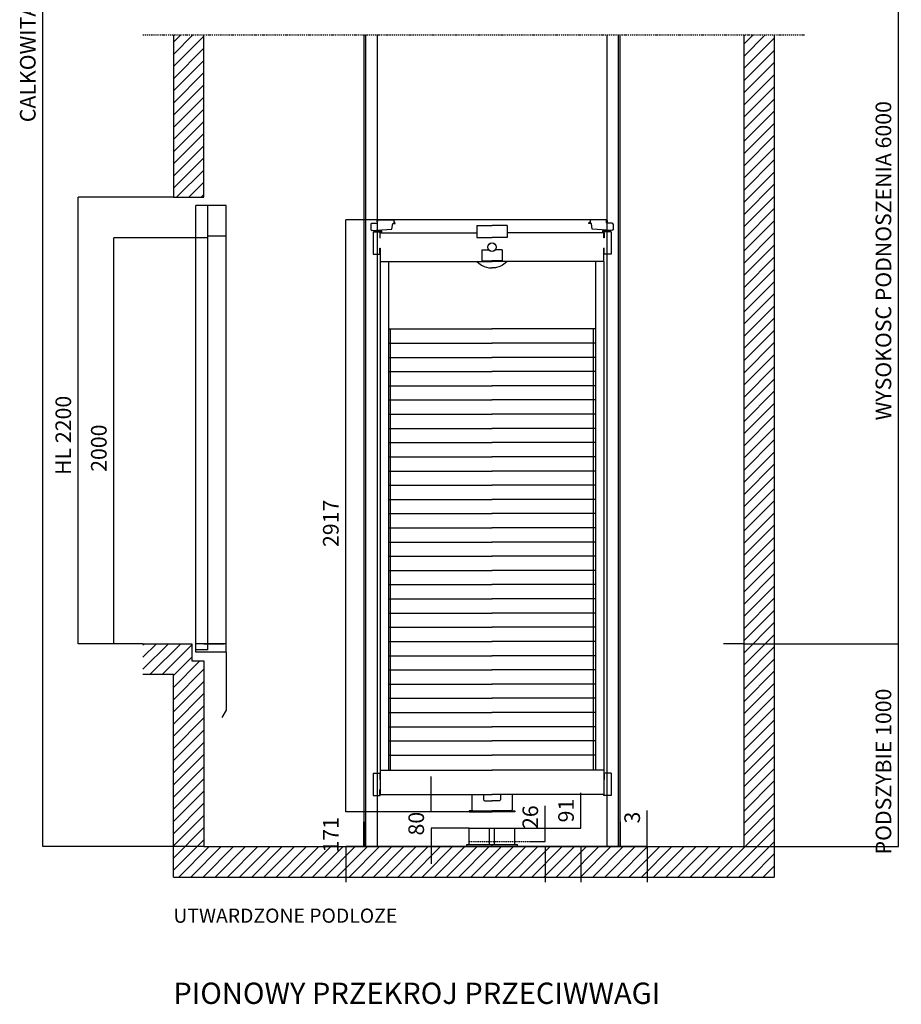
# Model space of a CAD drawing. Extents: x -59984 to 65333, y -50048 to 107060.
# Drawn here: x 9893 to 14237, y 34998 to 39850 of the extents above; entities that cross this region are included whole.
import ezdxf

# ---------------------------------------------------------------- set-up
doc = ezdxf.new("R2010")
doc.units = 0
doc.header["$MEASUREMENT"] = 0
doc.linetypes.add('DASHED', pattern=[2, 1, -1])
doc.linetypes.add('TRAZO_Y_PUNTO', pattern=[10.3, 5.15, -2.5, 0.15, -2.5])
for name, color, linetype in [('CONTINUOS', 7, 'CONTINUOUS'), ('COTAS', 7, 'CONTINUOUS'), ('LINEA_DE_EJES', 4, 'TRAZO_Y_PUNTO'), ('LINEA_GRUESA', 2, 'CONTINUOUS'), ('LINEA_MEDIA', 3, 'CONTINUOUS'), ('SOMBREADOS', 7, 'CONTINUOUS'), ('TEXTOALZ', 7, 'CONTINUOUS'), ('TEXTOALZ2', 3, 'CONTINUOUS'), ('TRAZO_CORTO', 254, 'DASHED')]:
    doc.layers.add(name, color=color, linetype=linetype)
doc.styles.get("Standard").update_dxf_attribs({"font": 'simplex.shx'})
doc.dimstyles.new('E_COTA_4', dxfattribs={"dimtxt": 70, "dimasz": 87.5, "dimexe": 0.18, "dimexo": 0.0625, "dimgap": 35, "dimtad": 1, "dimdec": 4, "dimdsep": 46, "dimtxsty": 'Standard', "dimcen": 0, "dimclrd": 7, "dimclre": 7, "dimclrt": 7, "dimadec": 0, "dimazin": 0, "dimtfac": 1, "dimtdec": 4, "dimtofl": 0, "dimtmove": 0, "dimatfit": 3, "dimfxl": 1, "dimtvp": 1, "dimtolj": 1, "dimtzin": 0, "dimarcsym": 0})

# ---------------------------------------------------------------- blocks, each defined once
blk = doc.blocks.new('*D115')
at = {"layer": 'COTAS'}
for p, q in [((12784.09, 38862.96), (11499, 38862.96)), ((11499, 35946), (11499, 38862.96)), ((12332.24, 35946), (11499, 35946))]:
    blk.add_line(p, q, dxfattribs=at)
for points in [[(11499, 38862.96), (11484.42, 38775.46), (11513.58, 38775.46), (11499, 38862.96)], [(11499, 35946), (11484.42, 36033.5), (11513.58, 36033.5), (11499, 35946)]]:
    blk.add_solid(points, dxfattribs=at)
blk.add_text('2917', height=77, rotation=90, dxfattribs=at).set_placement((11464, 37251.48))
blk = doc.blocks.new('*D116')
at = {"layer": 'COTAS'}
for p, q in [((11499, 35946), (11499, 36121)), ((12332.24, 35946), (11499, 35946)), ((11587, 35775), (11499, 35775)), ((11499, 35775), (11499, 35600))]:
    blk.add_line(p, q, dxfattribs=at)
for points in [[(11499, 35946), (11484.42, 36033.5), (11513.58, 36033.5), (11499, 35946)], [(11499, 35775), (11484.42, 35687.5), (11513.58, 35687.5), (11499, 35775)]]:
    blk.add_solid(points, dxfattribs=at)
blk.add_text('171', height=77, rotation=90, dxfattribs=at).set_placement((11464, 35746))
blk = doc.blocks.new('*D118')
at = {"layer": 'COTAS'}
for p, q in [((13760, 40899), (14222, 40899)), ((14222, 36775), (14222, 40899)), ((13460, 36775), (14222, 36775))]:
    blk.add_line(p, q, dxfattribs=at)
for points in [[(14222, 40899), (14207.42, 40811.5), (14236.58, 40811.5), (14222, 40899)], [(14222, 36775), (14207.42, 36862.5), (14236.58, 36862.5), (14222, 36775)]]:
    blk.add_solid(points, dxfattribs=at)
blk.add_text('WYSOKOSC PODNOSZENIA 6000', height=77, rotation=90, dxfattribs=at).set_placement((14187, 37875.5))
blk = doc.blocks.new('*D119')
at = {"layer": 'COTAS'}
for p, q in [((13460, 36775), (14222, 36775)), ((14222, 35775), (14222, 36775)), ((13460, 35775), (14222, 35775))]:
    blk.add_line(p, q, dxfattribs=at)
for points in [[(14222, 36775), (14207.42, 36687.5), (14236.58, 36687.5), (14222, 36775)], [(14222, 35775), (14207.42, 35862.5), (14236.58, 35862.5), (14222, 35775)]]:
    blk.add_solid(points, dxfattribs=at)
blk.add_text('PODSZYBIE 1000', height=77, rotation=90, dxfattribs=at).set_placement((14187, 35737))
blk = doc.blocks.new('*D122')
at = {"layer": 'COTAS'}
for p, q in [((10650, 38975), (10181, 38975)), ((10181, 36775), (10181, 38975)), ((10500, 36775), (10181, 36775))]:
    blk.add_line(p, q, dxfattribs=at)
for points in [[(10181, 38975), (10166.42, 38887.5), (10195.58, 38887.5), (10181, 38975)], [(10181, 36775), (10166.42, 36862.5), (10195.58, 36862.5), (10181, 36775)]]:
    blk.add_solid(points, dxfattribs=at)
blk.add_text('HL 2200', height=77, rotation=90, dxfattribs=at).set_placement((10146, 37606.5))
blk = doc.blocks.new('*D123')
at = {"layer": 'COTAS'}
for p, q in [((10760, 38775), (10356, 38775)), ((10356, 36775), (10356, 38775)), ((10500, 36775), (10356, 36775))]:
    blk.add_line(p, q, dxfattribs=at)
for points in [[(10356, 38775), (10341.42, 38687.5), (10370.58, 38687.5), (10356, 38775)], [(10356, 36775), (10341.42, 36862.5), (10370.58, 36862.5), (10356, 36775)]]:
    blk.add_solid(points, dxfattribs=at)
blk.add_text('2000', height=77, rotation=90, dxfattribs=at).set_placement((10321, 37622))
blk = doc.blocks.new('*D124')
at = {"layer": 'COTAS'}
for p, q in [((10800, 44299), (10006, 44299)), ((10006, 35775), (10006, 44299)), ((10800, 35775), (10006, 35775))]:
    blk.add_line(p, q, dxfattribs=at)
for points in [[(10006, 44299), (9991.417, 44211.5), (10020.58, 44211.5), (10006, 44299)], [(10006, 35775), (9991.417, 35862.5), (10020.58, 35862.5), (10006, 35775)]]:
    blk.add_solid(points, dxfattribs=at)
blk.add_text('CALKOWITA WYSOKOSC', height=77, rotation=90, dxfattribs=at).set_placement((9971, 39345))
blk = doc.blocks.new('*D128')
at = {"layer": 'COTAS'}
for p, q in [((12984, 35778), (12984, 35953)), ((12984, 35778), (12984, 35931)), ((12850, 35778), (12984, 35778)), ((12853, 35775), (12984, 35775)), ((12984, 35775), (12984, 35600))]:
    blk.add_line(p, q, dxfattribs=at)
for points in [[(12984, 35778), (12969.42, 35865.5), (12998.58, 35865.5), (12984, 35778)], [(12984, 35775), (12969.42, 35687.5), (12998.58, 35687.5), (12984, 35775)]]:
    blk.add_solid(points, dxfattribs=at)
blk.add_text('3', height=77, rotation=90, dxfattribs=at).set_placement((12949, 35889))
blk = doc.blocks.new('*D129')
at = {"layer": 'COTAS'}
for p, q in [((11920, 35946), (11920, 36121)), ((12332.24, 35946), (11920, 35946)), ((12107.5, 35866), (11920, 35866)), ((11920, 35866), (11920, 35691))]:
    blk.add_line(p, q, dxfattribs=at)
for points in [[(11920, 35946), (11905.42, 36033.5), (11934.58, 36033.5), (11920, 35946)], [(11920, 35866), (11905.42, 35778.5), (11934.58, 35778.5), (11920, 35866)]]:
    blk.add_solid(points, dxfattribs=at)
blk.add_text('80', height=77, rotation=90, dxfattribs=at).set_placement((11885, 35830))
blk = doc.blocks.new('*D130')
at = {"layer": 'COTAS'}
for p, q in [((12658, 35866), (12658, 36041)), ((12658, 35866), (12658, 35978.5)), ((12207.5, 35866), (12658, 35866)), ((12853, 35775), (12658, 35775)), ((12658, 35775), (12658, 35600))]:
    blk.add_line(p, q, dxfattribs=at)
for points in [[(12658, 35866), (12643.42, 35953.5), (12672.58, 35953.5), (12658, 35866)], [(12658, 35775), (12643.42, 35687.5), (12672.58, 35687.5), (12658, 35775)]]:
    blk.add_solid(points, dxfattribs=at)
blk.add_text('91', height=77, rotation=90, dxfattribs=at).set_placement((12623, 35894.5))
blk = doc.blocks.new('*D131')
at = {"layer": 'COTAS'}
for p, q in [((12482, 35801), (12482, 35976)), ((12482, 35801), (12482, 35946)), ((12407.5, 35801), (12482, 35801)), ((12853, 35775), (12482, 35775)), ((12482, 35775), (12482, 35600))]:
    blk.add_line(p, q, dxfattribs=at)
for points in [[(12482, 35801), (12467.42, 35888.5), (12496.58, 35888.5), (12482, 35801)], [(12482, 35775), (12467.42, 35687.5), (12496.58, 35687.5), (12482, 35775)]]:
    blk.add_solid(points, dxfattribs=at)
blk.add_text('26', height=77, rotation=90, dxfattribs=at).set_placement((12447, 35862))
blk = doc.blocks.new('0852191365')
at = {"layer": 'LINEA_MEDIA'}
for p, q in [((10760, 36733), (10760, 38935)), ((10820, 38935), (10760, 38935)), ((10820, 36745), (10820, 38935)), ((10910, 38935), (10820, 38935)), ((10910, 36733), (10910, 38935)), ((10820, 38775), (10760, 38775)), ((10820, 38785), (10910, 38785)), ((10910, 36775), (10760, 36775)), ((10820, 36745), (10760, 36745)), ((10910, 36733), (10760, 36733)), ((10910, 36733), (10910, 36448)), ((10910, 36448), (10889, 36411))]:
    blk.add_line(p, q, dxfattribs=at)
blk = doc.blocks.new('0852191933')
at = {"layer": 'LINEA_MEDIA'}
for p, q in [((11587, 35898), (11590, 35898)), ((11587, 35898), (11587, 35775)), ((11590, 35898), (11590, 35778)), ((12107.5, 35786), (12107.5, 35866)), ((12107.5, 35866), (12207.5, 35866)), ((12207.5, 35786), (12207.5, 35866)), ((12232.5, 35786), (12232.5, 35866)), ((12232.5, 35866), (12332.5, 35866)), ((12332.5, 35786), (12332.5, 35866)), ((12853, 35898), (12850, 35898)), ((12853, 35775), (12853, 35898)), ((11587, 35775), (12853, 35775)), ((11590, 35778), (12850, 35778)), ((12095, 35778), (12095, 35786)), ((12095, 35786), (12220, 35786)), ((12095, 35778), (12220, 35778)), ((12117.5, 35778), (12197.5, 35778)), ((12117.5, 35778), (12117.5, 35778)), ((12197.5, 35778), (12197.5, 35778)), ((12220, 35778), (12220, 35786)), ((12220, 35778), (12220, 35786)), ((12220, 35786), (12345, 35786)), ((12220, 35778), (12345, 35778)), ((12242.5, 35778), (12322.5, 35778)), ((12242.5, 35778), (12242.5, 35778)), ((12322.5, 35778), (12322.5, 35778)), ((12345, 35778), (12345, 35786))]:
    blk.add_line(p, q, dxfattribs=at)
blk = doc.blocks.new('0852192084')
at = {"layer": 'LINEA_MEDIA'}
for p, q in [((11623.49, 38844.88), (11623.56, 38814.88)), ((11625.49, 38844.88), (11623.49, 38844.88)), ((11625.48, 38847.88), (11653.29, 38847.95)), ((11625.48, 38847.88), (11625.49, 38844.88)), ((11625.72, 38811.89), (11725.56, 38817.13)), ((11651.96, 38859.95), (11651.96, 38857.95)), ((11651.96, 38859.95), (11654.96, 38859.95)), ((11651.96, 38857.95), (11652.22, 38856.2)), ((11652.21, 38856.24), (11653.05, 38854.5)), ((11653.05, 38854.48), (11654.35, 38853.17)), ((11653.29, 38847.95), (11655.36, 38848.88)), ((11654.36, 38853.18), (11655.67, 38852.41)), ((11654.96, 38859.95), (11654.96, 38856.95)), ((11654.96, 38856.95), (11655.66, 38856.96)), ((11655.36, 38848.88), (11655.67, 38850.95)), ((11655.65, 38862.96), (11732.45, 38863.14)), ((11655.67, 38850.95), (11655.65, 38862.96)), ((11725.56, 38817.13), (11730.45, 38846.09)), ((11730.45, 38846.09), (11734.73, 38846.14)), ((11732.45, 38863.06), (11734.57, 38862.27)), ((11734.57, 38862.27), (11735.46, 38860.15)), ((11735.46, 38860.15), (11735.49, 38846.15)), ((11741.8, 38852.16), (11735.48, 38852.15)), ((11735.49, 38846.15), (11741.99, 38846.16)), ((11741.99, 38846.16), (11741.8, 38852.16)), ((12144.82, 38836.5), (12219.87, 38836.5)), ((12144.82, 38836.5), (12144.82, 38776.5)), ((12294.92, 38836.5), (12219.87, 38836.5)), ((12294.92, 38836.5), (12294.92, 38776.5)), ((12697.75, 38846.16), (12697.94, 38852.16)), ((12704.25, 38846.15), (12697.75, 38846.16)), ((12697.94, 38852.16), (12704.26, 38852.15)), ((12704.28, 38860.15), (12704.25, 38846.15)), ((12705.17, 38862.27), (12704.28, 38860.15)), ((12709.29, 38846.09), (12705.01, 38846.14)), ((12707.29, 38863.06), (12705.17, 38862.27)), ((12784.09, 38862.96), (12707.29, 38863.14)), ((12714.18, 38817.13), (12709.29, 38846.09)), ((12814.02, 38811.89), (12714.18, 38817.13)), ((12784.06, 38850.95), (12784.09, 38862.96)), ((12784.38, 38848.88), (12784.06, 38850.95)), ((12785.38, 38853.18), (12784.07, 38852.41)), ((12784.77, 38856.95), (12784.08, 38856.96)), ((12786.45, 38847.95), (12784.38, 38848.88)), ((12784.78, 38859.95), (12784.77, 38856.95)), ((12787.78, 38859.95), (12784.78, 38859.95)), ((12786.68, 38854.48), (12785.39, 38853.17)), ((12814.26, 38847.88), (12786.45, 38847.95)), ((12787.53, 38856.24), (12786.68, 38854.5)), ((12787.78, 38857.95), (12787.51, 38856.2)), ((12787.78, 38859.95), (12787.78, 38857.95)), ((12814.26, 38847.88), (12814.25, 38844.88)), ((12814.25, 38844.88), (12816.25, 38844.88)), ((12816.25, 38844.88), (12816.18, 38814.88)), ((11623.56, 38814.88), (11625.56, 38814.89)), ((11625.56, 38814.89), (11625.72, 38811.89)), ((11633.5, 38804.5), (11633.5, 38694.5)), ((11633.5, 38804.5), (11668.5, 38804.5)), ((11635.55, 38812.41), (11635.71, 38809.41)), ((11635.71, 38809.41), (11669.34, 38811.17)), ((11666.5, 38799.5), (11666.5, 38774.5)), ((11668.5, 38799.5), (11666.5, 38799.5)), ((11666.5, 38774.5), (11669.5, 38774.5)), ((11668.5, 38804.5), (11668.5, 38799.5)), ((11669.34, 38811.17), (11671.57, 38810.36)), ((11669.5, 38814.18), (11673.63, 38812.53)), ((11669.5, 38799), (12144.82, 38799)), ((11669.5, 38774.5), (11669.5, 38799)), ((11671.57, 38810.36), (11672.5, 38808.18)), ((11672.5, 38808.18), (11672.5, 38799)), ((11673.63, 38812.53), (11675.5, 38808.18)), ((11675.5, 38808.18), (11675.5, 38804.5)), ((11675.5, 38804.5), (11675.5, 38799)), ((12144.82, 38776.5), (12219.82, 38776.5)), ((12294.92, 38776.5), (12219.92, 38776.5)), ((12770.24, 38799), (12294.92, 38799)), ((12766.11, 38812.53), (12764.24, 38808.18)), ((12764.24, 38808.18), (12764.24, 38804.5)), ((12764.24, 38804.5), (12764.24, 38799)), ((12770.24, 38814.18), (12766.11, 38812.53)), ((12768.17, 38810.36), (12767.24, 38808.18)), ((12767.24, 38808.18), (12767.24, 38799)), ((12770.4, 38811.17), (12768.17, 38810.36)), ((12770.24, 38774.5), (12770.24, 38799)), ((12773.24, 38774.5), (12770.24, 38774.5)), ((12804.03, 38809.41), (12770.4, 38811.17)), ((12806.24, 38804.5), (12771.24, 38804.5)), ((12771.24, 38804.5), (12771.24, 38799.5)), ((12771.24, 38799.5), (12773.24, 38799.5)), ((12773.24, 38799.5), (12773.24, 38774.5)), ((12804.18, 38812.41), (12804.03, 38809.41)), ((12806.24, 38804.5), (12806.24, 38694.5)), ((12814.18, 38814.89), (12814.02, 38811.89)), ((12816.18, 38814.88), (12814.18, 38814.89)), ((11666.5, 38724.5), (11669.5, 38724.5)), ((11666.5, 38699.5), (11666.5, 38724.5)), ((11669.5, 38724.5), (11669.5, 38659)), ((12773.24, 38724.5), (12770.24, 38724.5)), ((12770.24, 38659), (12770.24, 38724.5)), ((12773.24, 38699.5), (12773.24, 38724.5)), ((11633.5, 38694.5), (11668.5, 38694.5)), ((11668.5, 38699.5), (11666.5, 38699.5)), ((11668.5, 38694.5), (11668.5, 38699.5)), ((12170, 38716.5), (12170, 38661.5)), ((12170, 38716.5), (12201.29, 38716.5)), ((12269.74, 38716.5), (12238.45, 38716.5)), ((12269.74, 38716.5), (12269.74, 38661.5)), ((12771.24, 38694.5), (12771.24, 38699.5)), ((12771.24, 38699.5), (12773.24, 38699.5)), ((12806.24, 38694.5), (12771.24, 38694.5)), ((11669.5, 38659), (12220, 38658.99)), ((11669.5, 38659), (11669.5, 36106.5)), ((11709.5, 38659), (11709.5, 38422.5)), ((12144.44, 38659), (12155.54, 38649.95)), ((12155.41, 38650.14), (12168.48, 38640.13)), ((12155.54, 38649.95), (12155.54, 38649.95)), ((12168.48, 38640.13), (12181.54, 38633.75)), ((12170, 38661.5), (12220, 38661.5)), ((12181.54, 38633.75), (12203.42, 38627.07)), ((12203.42, 38627.07), (12216.79, 38627.38)), ((12216.79, 38627.38), (12220, 38627)), ((12269.74, 38661.5), (12219.74, 38661.5)), ((12770.24, 38659), (12219.74, 38658.99)), ((12222.95, 38627.38), (12219.74, 38627)), ((12236.32, 38627.07), (12222.95, 38627.38)), ((12258.2, 38633.75), (12236.32, 38627.07)), ((12271.26, 38640.13), (12258.2, 38633.75)), ((12284.33, 38650.14), (12271.26, 38640.13)), ((12295.3, 38659), (12284.2, 38649.95)), ((12284.2, 38649.95), (12284.2, 38649.95)), ((12730.24, 38659), (12730.24, 38631.5)), ((12730.24, 38631.5), (12730.24, 38422.5)), ((12770.24, 38659), (12770.24, 36106.5)), ((11709.5, 38422.5), (11709.5, 36152)), ((12730.24, 38422.5), (12730.24, 36152)), ((11709.5, 38326), (12220, 38326)), ((11720, 36156), (11720, 38326)), ((12730.24, 38326), (12219.74, 38326)), ((12719.74, 36156), (12719.74, 38326)), ((11709.5, 38256), (12220, 38256)), ((12730.24, 38256), (12219.74, 38256)), ((11709.5, 38186), (12220, 38186)), ((12730.24, 38186), (12219.74, 38186)), ((11709.5, 38116), (12220, 38116)), ((12730.24, 38116), (12219.74, 38116)), ((11709.5, 38046), (12220, 38046)), ((12730.24, 38046), (12219.74, 38046)), ((11709.5, 37976), (12220, 37976)), ((12730.24, 37976), (12219.74, 37976)), ((11709.5, 37906), (12220, 37906)), ((12730.24, 37906), (12219.74, 37906)), ((11709.5, 37836), (12220, 37836)), ((12730.24, 37836), (12219.74, 37836)), ((11709.5, 37766), (12220, 37766)), ((12730.24, 37766), (12219.74, 37766)), ((11709.5, 37696), (12220, 37696)), ((12730.24, 37696), (12219.74, 37696)), ((11709.5, 37626), (12220, 37626)), ((12730.24, 37626), (12219.74, 37626)), ((11709.5, 37556), (12220, 37556)), ((12730.24, 37556), (12219.74, 37556)), ((11709.5, 37486), (12220, 37486)), ((12730.24, 37486), (12219.74, 37486)), ((11709.5, 37416), (12220, 37416)), ((12730.24, 37416), (12219.74, 37416)), ((11709.5, 37346), (12220, 37346)), ((12730.24, 37346), (12219.74, 37346)), ((11709.5, 37276), (12220, 37276)), ((12730.24, 37276), (12219.74, 37276)), ((11709.5, 37206), (12220, 37206)), ((12730.24, 37206), (12219.74, 37206)), ((11709.5, 37136), (12220, 37136)), ((12730.24, 37136), (12219.74, 37136)), ((11709.5, 37066), (12220, 37066)), ((12730.24, 37066), (12219.74, 37066)), ((11709.5, 36996), (12220, 36996)), ((12730.24, 36996), (12219.74, 36996)), ((11709.5, 36926), (12220, 36926)), ((12730.24, 36926), (12219.74, 36926)), ((11709.5, 36856), (12220, 36856)), ((12730.24, 36856), (12219.74, 36856)), ((11709.5, 36786), (12220, 36786)), ((12730.24, 36786), (12219.74, 36786)), ((11709.5, 36716), (12220, 36716)), ((12730.24, 36716), (12219.74, 36716)), ((11709.5, 36646), (12220, 36646)), ((12730.24, 36646), (12219.74, 36646)), ((11709.5, 36576), (12220, 36576)), ((12730.24, 36576), (12219.74, 36576)), ((11709.5, 36506), (12220, 36506)), ((12730.24, 36506), (12219.74, 36506)), ((11709.5, 36436), (12220, 36436)), ((12730.24, 36436), (12219.74, 36436)), ((11709.5, 36366), (12220, 36366)), ((12730.24, 36366), (12219.74, 36366)), ((11709.5, 36296), (12220, 36296)), ((12730.24, 36296), (12219.74, 36296)), ((11709.5, 36226), (12220, 36226)), ((12730.24, 36226), (12219.74, 36226)), ((11669.5, 36152), (12220, 36152.26)), ((12770.24, 36152), (12219.74, 36152.26)), ((11633.5, 36136.5), (11633.5, 36026.5)), ((11633.5, 36136.5), (11668.5, 36136.5)), ((11666.5, 36131.5), (11666.5, 36106.5)), ((11668.5, 36131.5), (11666.5, 36131.5)), ((11666.5, 36106.5), (11669.5, 36106.5)), ((11668.5, 36136.5), (11668.5, 36131.5)), ((11669.5, 36106.5), (11669.5, 36032)), ((12773.24, 36106.5), (12770.24, 36106.5)), ((12770.24, 36106.5), (12770.24, 36032)), ((12806.24, 36136.5), (12771.24, 36136.5)), ((12771.24, 36136.5), (12771.24, 36131.5)), ((12771.24, 36131.5), (12773.24, 36131.5)), ((12773.24, 36131.5), (12773.24, 36106.5)), ((12806.24, 36136.5), (12806.24, 36026.5)), ((11666.5, 36056.5), (11669.5, 36056.5)), ((11666.5, 36031.5), (11666.5, 36056.5)), ((12773.24, 36056.5), (12770.24, 36056.5)), ((12773.24, 36031.5), (12773.24, 36056.5)), ((11633.5, 36026.5), (11668.5, 36026.5)), ((11668.5, 36031.5), (11666.5, 36031.5)), ((11668.5, 36026.5), (11668.5, 36031.5)), ((11669.5, 36032), (12220.63, 36032)), ((12120, 36032), (12120, 35957)), ((12177.5, 36032), (12177.5, 36005)), ((12177.5, 36005), (12182.5, 36000)), ((12770.24, 36032), (12219.11, 36032)), ((12262.24, 36005), (12257.24, 36000)), ((12262.24, 36032), (12262.24, 36005)), ((12319.74, 36032), (12319.74, 35957)), ((12771.24, 36026.5), (12771.24, 36031.5)), ((12771.24, 36031.5), (12773.24, 36031.5)), ((12806.24, 36026.5), (12771.24, 36026.5)), ((12120, 35957), (12124.98, 35952)), ((12182.5, 36000), (12220, 36000)), ((12257.24, 36000), (12219.74, 36000)), ((12319.74, 35957), (12314.75, 35952)), ((12107.5, 35952), (12107.5, 35946)), ((12125, 35952), (12107.5, 35952)), ((12107.5, 35946), (12220, 35946)), ((12124.98, 35952), (12220, 35952)), ((12314.75, 35952), (12219.74, 35952)), ((12332.24, 35946), (12219.74, 35946)), ((12314.74, 35952), (12332.24, 35952)), ((12332.24, 35952), (12332.24, 35946))]:
    blk.add_line(p, q, dxfattribs=at)
for centre in [(12219.74, 38729), (12220, 38729)]:
    blk.add_circle(centre, 21, dxfattribs=at)
blk = doc.blocks.new('0852192607')
at = {"layer": 'TRAZO_CORTO'}
blk.add_line((12107.5, 35801), (12407.5, 35801), dxfattribs=at)
blk = doc.blocks.new('0852192609')
at = {"layer": 'LINEA_MEDIA'}
for p, q in [((11590, 39925), (11590, 43672)), ((11590, 43672), (11655, 43672)), ((11598, 39925), (11598, 43672)), ((11655, 39925), (11655, 43672)), ((12785, 39925), (12785, 43672)), ((12785, 43672), (12850, 43672)), ((12842, 39925), (12842, 43672)), ((12850, 39925), (12850, 43672)), ((11590, 35778), (11590, 39775)), ((11598, 35775), (11598, 39775)), ((11655, 35778), (11655, 39775)), ((12785, 39775), (12785, 35778)), ((12842, 39775), (12842, 35778)), ((12850, 39775), (12850, 35778)), ((11590, 35778), (11655, 35778)), ((12785, 35778), (12850, 35778))]:
    blk.add_line(p, q, dxfattribs=at)
blk = doc.blocks.new('0852192646')
at = {"layer": 'LINEA_MEDIA'}
for p, q in [((10800, 43259), (10900, 43259)), ((13460, 43259), (13360, 43259)), ((10800, 36775), (10900, 36775)), ((13460, 36775), (13360, 36775))]:
    blk.add_line(p, q, dxfattribs=at)
blk = doc.blocks.new('R_4_1085219')
at = {"layer": 'SOMBREADOS'}
for p, q in [((10650, 44419), (10680, 44449)), ((10650, 44359), (10740, 44449)), ((10650, 44299), (10800, 44449)), ((10650, 44239), (10860, 44449)), ((10650, 44179), (10920, 44449)), ((10830, 44299), (10980, 44449)), ((10890, 44299), (11040, 44449)), ((10950, 44299), (11100, 44449)), ((11010, 44299), (11160, 44449)), ((11070, 44299), (11220, 44449)), ((11130, 44299), (11280, 44449)), ((11190, 44299), (11340, 44449)), ((11250, 44299), (11400, 44449)), ((11310, 44299), (11460, 44449)), ((11370, 44299), (11520, 44449)), ((11430, 44299), (11580, 44449)), ((11490, 44299), (11640, 44449)), ((11550, 44299), (11700, 44449)), ((11610, 44299), (11760, 44449)), ((11670, 44299), (11820, 44449)), ((11730, 44299), (11880, 44449)), ((11790, 44299), (11940, 44449)), ((11850, 44299), (12000, 44449)), ((11910, 44299), (12060, 44449)), ((11970, 44299), (12120, 44449)), ((12030, 44299), (12180, 44449)), ((12090, 44299), (12240, 44449)), ((12150, 44299), (12300, 44449)), ((12210, 44299), (12360, 44449)), ((12270, 44299), (12420, 44449)), ((12330, 44299), (12480, 44449)), ((12390, 44299), (12540, 44449)), ((12450, 44299), (12600, 44449)), ((12510, 44299), (12660, 44449)), ((12570, 44299), (12720, 44449)), ((12630, 44299), (12780, 44449)), ((12690, 44299), (12840, 44449)), ((12750, 44299), (12900, 44449)), ((12810, 44299), (12960, 44449)), ((12870, 44299), (13020, 44449)), ((12930, 44299), (13080, 44449)), ((12990, 44299), (13140, 44449)), ((13050, 44299), (13200, 44449)), ((13110, 44299), (13260, 44449)), ((13170, 44299), (13320, 44449)), ((13230, 44299), (13380, 44449)), ((13290, 44299), (13440, 44449)), ((13350, 44299), (13500, 44449)), ((13410, 44299), (13560, 44449)), ((13460, 44289), (13610, 44439)), ((13460, 44229), (13610, 44379)), ((13460, 44169), (13610, 44319)), ((10650, 44119), (10800, 44269)), ((13460, 44109), (13610, 44259)), ((10650, 44059), (10800, 44209)), ((13460, 44049), (13610, 44199)), ((10650, 43999), (10800, 44149)), ((13460, 43989), (13610, 44139)), ((10650, 43939), (10800, 44089)), ((13460, 43929), (13610, 44079)), ((10650, 43879), (10800, 44029)), ((13460, 43869), (13610, 44019)), ((10650, 43819), (10800, 43969)), ((13460, 43809), (13610, 43959)), ((10650, 43759), (10800, 43909)), ((13460, 43749), (13610, 43899)), ((10650, 43699), (10800, 43849)), ((13460, 43689), (13610, 43839)), ((10650, 43639), (10800, 43789)), ((13460, 43629), (13610, 43779)), ((10650, 43579), (10800, 43729)), ((13460, 43569), (13610, 43719)), ((10650, 43519), (10800, 43669)), ((13460, 43509), (13610, 43659)), ((10650, 43459), (10800, 43609)), ((13460, 43449), (13610, 43599)), ((10650, 43399), (10800, 43549)), ((13460, 43389), (13610, 43539)), ((10650, 43339), (10800, 43489)), ((13460, 43329), (13610, 43479)), ((10650, 43279), (10800, 43429)), ((13460, 43269), (13610, 43419)), ((10650, 43219), (10800, 43369)), ((13460, 43209), (13610, 43359)), ((10650, 43159), (10800, 43309)), ((13460, 43149), (13610, 43299)), ((10650, 43099), (10800, 43249)), ((13470, 43099), (13610, 43239)), ((10650, 43039), (10800, 43189)), ((13530, 43099), (13610, 43179)), ((10650, 42979), (10800, 43129)), ((13590, 43099), (13610, 43119)), ((10650, 42919), (10800, 43069)), ((10650, 42859), (10800, 43009)), ((10650, 42799), (10800, 42949)), ((10650, 42739), (10800, 42889)), ((10650, 42679), (10800, 42829)), ((10650, 42619), (10800, 42769)), ((10650, 42559), (10800, 42709)), ((10650, 42499), (10800, 42649)), ((10650, 42439), (10800, 42589)), ((10650, 42379), (10800, 42529)), ((10650, 42319), (10800, 42469)), ((10650, 42259), (10800, 42409)), ((10650, 42199), (10800, 42349)), ((10650, 42139), (10800, 42289)), ((10650, 42079), (10800, 42229)), ((10650, 42019), (10800, 42169)), ((10650, 41959), (10800, 42109)), ((10650, 41899), (10800, 42049)), ((10650, 41839), (10800, 41989)), ((10650, 41779), (10800, 41929)), ((10650, 41719), (10800, 41869)), ((10650, 41659), (10800, 41809)), ((10650, 41599), (10800, 41749)), ((10650, 41539), (10800, 41689)), ((10650, 41479), (10800, 41629)), ((10650, 41419), (10800, 41569)), ((10650, 41359), (10800, 41509)), ((10650, 41299), (10800, 41449)), ((10650, 41239), (10800, 41389)), ((10650, 41179), (10800, 41329)), ((10650, 41119), (10800, 41269)), ((10650, 41059), (10800, 41209)), ((10650, 40999), (10800, 41149)), ((10650, 40939), (10800, 41089)), ((10650, 40879), (10800, 41029)), ((10650, 40819), (10800, 40969)), ((10650, 40759), (10800, 40909)), ((13460, 40629), (13730, 40899)), ((13616, 40845), (13670, 40899)), ((13640, 40749), (13760, 40869)), ((10650, 40699), (10800, 40849)), ((13460, 40809), (13465, 40814)), ((13460, 40749), (13525, 40814)), ((13460, 40689), (13585, 40814)), ((13700, 40749), (13760, 40809)), ((10650, 40639), (10800, 40789)), ((10650, 40579), (10800, 40729)), ((13460, 40569), (13610, 40719)), ((13760, 40749), (13760, 40749)), ((10650, 40519), (10800, 40669)), ((13460, 40509), (13610, 40659)), ((10650, 40459), (10800, 40609)), ((13460, 40449), (13610, 40599)), ((10650, 40399), (10800, 40549)), ((13460, 40389), (13610, 40539)), ((10650, 40339), (10800, 40489)), ((13460, 40329), (13610, 40479)), ((10650, 40279), (10800, 40429)), ((13460, 40269), (13610, 40419)), ((10650, 40219), (10800, 40369)), ((13460, 40209), (13610, 40359)), ((10650, 40159), (10800, 40309)), ((13460, 40149), (13610, 40299)), ((10650, 40099), (10800, 40249)), ((13460, 40089), (13610, 40239)), ((10650, 40039), (10800, 40189)), ((13460, 40029), (13610, 40179)), ((10650, 39979), (10800, 40129)), ((13460, 39969), (13610, 40119)), ((10656, 39925), (10800, 40069)), ((13476, 39925), (13610, 40059)), ((10716, 39925), (10800, 40009)), ((13536, 39925), (13610, 39999)), ((10776, 39925), (10800, 39949)), ((13596, 39925), (13610, 39939)), ((10650, 39739), (10686, 39775)), ((10650, 39679), (10746, 39775)), ((10650, 39619), (10800, 39769)), ((13460, 39729), (13506, 39775)), ((13460, 39669), (13566, 39775)), ((13460, 39609), (13610, 39759)), ((10650, 39559), (10800, 39709)), ((13460, 39549), (13610, 39699)), ((10650, 39499), (10800, 39649)), ((13460, 39489), (13610, 39639)), ((10650, 39439), (10800, 39589)), ((13460, 39429), (13610, 39579)), ((10650, 39379), (10800, 39529)), ((13460, 39369), (13610, 39519)), ((10650, 39319), (10800, 39469)), ((13460, 39309), (13610, 39459)), ((10650, 39259), (10800, 39409)), ((13460, 39249), (13610, 39399)), ((10650, 39199), (10800, 39349)), ((13460, 39189), (13610, 39339)), ((10650, 39139), (10800, 39289)), ((13460, 39129), (13610, 39279)), ((10650, 39079), (10800, 39229)), ((13460, 39069), (13610, 39219)), ((10650, 39019), (10800, 39169)), ((13460, 39009), (13610, 39159)), ((10666, 38975), (10800, 39109)), ((13460, 38949), (13610, 39099)), ((10726, 38975), (10800, 39049)), ((13460, 38889), (13610, 39039)), ((10786, 38975), (10800, 38989)), ((13460, 38829), (13610, 38979)), ((13460, 38769), (13610, 38919)), ((13460, 38709), (13610, 38859)), ((13460, 38649), (13610, 38799)), ((13460, 38589), (13610, 38739)), ((13460, 38529), (13610, 38679)), ((13460, 38469), (13610, 38619)), ((13460, 38409), (13610, 38559)), ((13460, 38349), (13610, 38499)), ((13460, 38289), (13610, 38439)), ((13460, 38229), (13610, 38379)), ((13460, 38169), (13610, 38319)), ((13460, 38109), (13610, 38259)), ((13460, 38049), (13610, 38199)), ((13460, 37989), (13610, 38139)), ((13460, 37929), (13610, 38079)), ((13460, 37869), (13610, 38019)), ((13460, 37809), (13610, 37959)), ((13460, 37749), (13610, 37899)), ((13460, 37689), (13610, 37839)), ((13460, 37629), (13610, 37779)), ((13460, 37569), (13610, 37719)), ((13460, 37509), (13610, 37659)), ((13460, 37449), (13610, 37599)), ((13460, 37389), (13610, 37539)), ((13460, 37329), (13610, 37479)), ((13460, 37269), (13610, 37419)), ((13460, 37209), (13610, 37359)), ((13460, 37149), (13610, 37299)), ((13460, 37089), (13610, 37239)), ((13460, 37029), (13610, 37179)), ((13460, 36969), (13610, 37119)), ((13460, 36909), (13610, 37059)), ((13460, 36849), (13610, 36999)), ((13460, 36789), (13610, 36939)), ((13460, 36729), (13610, 36879)), ((13460, 36669), (13610, 36819)), ((10500, 36769), (10506, 36775)), ((10500, 36709), (10566, 36775)), ((10500, 36649), (10626, 36775)), ((10536, 36625), (10686, 36775)), ((10596, 36625), (10740, 36769)), ((13460, 36609), (13610, 36759)), ((10650, 36619), (10740, 36709)), ((10650, 36559), (10781, 36690)), ((13460, 36549), (13610, 36699)), ((10650, 36499), (10800, 36649)), ((13460, 36489), (13610, 36639)), ((10650, 36439), (10800, 36589)), ((13460, 36429), (13610, 36579)), ((10650, 36379), (10800, 36529)), ((13460, 36369), (13610, 36519)), ((10650, 36319), (10800, 36469)), ((13460, 36309), (13610, 36459)), ((10650, 36259), (10800, 36409)), ((13460, 36249), (13610, 36399)), ((10650, 36199), (10800, 36349)), ((13460, 36189), (13610, 36339)), ((10650, 36139), (10800, 36289)), ((13460, 36129), (13610, 36279)), ((10650, 36079), (10800, 36229)), ((13460, 36069), (13610, 36219)), ((10650, 36019), (10800, 36169)), ((13460, 36009), (13610, 36159)), ((10650, 35959), (10800, 36109)), ((13460, 35949), (13610, 36099)), ((10650, 35899), (10800, 36049)), ((13460, 35889), (13610, 36039)), ((10650, 35839), (10800, 35989)), ((13460, 35829), (13610, 35979)), ((10650, 35779), (10800, 35929)), ((13316, 35625), (13610, 35919)), ((10650, 35719), (10800, 35869)), ((13376, 35625), (13610, 35859)), ((10650, 35659), (10800, 35809)), ((10676, 35625), (10826, 35775)), ((10736, 35625), (10886, 35775)), ((10796, 35625), (10946, 35775)), ((10856, 35625), (11006, 35775)), ((10916, 35625), (11066, 35775)), ((10976, 35625), (11126, 35775)), ((11036, 35625), (11186, 35775)), ((11096, 35625), (11246, 35775)), ((11156, 35625), (11306, 35775)), ((11216, 35625), (11366, 35775)), ((11276, 35625), (11426, 35775)), ((11336, 35625), (11486, 35775)), ((11396, 35625), (11546, 35775)), ((11456, 35625), (11606, 35775)), ((11516, 35625), (11666, 35775)), ((11576, 35625), (11726, 35775)), ((11636, 35625), (11786, 35775)), ((11696, 35625), (11846, 35775)), ((11756, 35625), (11906, 35775)), ((11816, 35625), (11966, 35775)), ((11876, 35625), (12026, 35775)), ((11936, 35625), (12086, 35775)), ((11996, 35625), (12146, 35775)), ((12056, 35625), (12206, 35775)), ((12116, 35625), (12266, 35775)), ((12176, 35625), (12326, 35775)), ((12236, 35625), (12386, 35775)), ((12296, 35625), (12446, 35775)), ((12356, 35625), (12506, 35775)), ((12416, 35625), (12566, 35775)), ((12476, 35625), (12626, 35775)), ((12536, 35625), (12686, 35775)), ((12596, 35625), (12746, 35775)), ((12656, 35625), (12806, 35775)), ((12716, 35625), (12866, 35775)), ((12776, 35625), (12926, 35775)), ((12836, 35625), (12986, 35775)), ((12896, 35625), (13046, 35775)), ((12956, 35625), (13106, 35775)), ((13016, 35625), (13166, 35775)), ((13076, 35625), (13226, 35775)), ((13136, 35625), (13286, 35775)), ((13196, 35625), (13346, 35775)), ((13256, 35625), (13406, 35775)), ((13436, 35625), (13610, 35799)), ((13496, 35625), (13610, 35739)), ((13556, 35625), (13610, 35679))]:
    blk.add_line(p, q, dxfattribs=at)

msp = doc.modelspace()

# ---------------------------------------------------------------- linework, layer by layer
at = {"layer": 'LINEA_DE_EJES'}
msp.add_line((10500, 39775), (13760, 39775), dxfattribs=at)
at = {"layer": 'LINEA_GRUESA'}
for p, q in [((10650, 39775), (10650, 38975)), ((10800, 38975), (10800, 39775)), ((13460, 39775), (13460, 35775)), ((13610, 39775), (13610, 35625)), ((10650, 38975), (10800, 38975)), ((10500, 36775), (10740, 36775)), ((10740, 36775), (10740, 36690)), ((10740, 36690), (10800, 36690)), ((10800, 36690), (10800, 35775)), ((10500, 36625), (10650, 36625)), ((10650, 35625), (10650, 36625)), ((10800, 35775), (13460, 35775)), ((10650, 35625), (13610, 35625))]:
    msp.add_line(p, q, dxfattribs=at)

# ---------------------------------------------------------------- block references
at = {"layer": 'CONTINUOS'}
for name in ['R_4_1085219', '0852192609', '0852192646', '0852191365', '0852192084', '0852191933', '0852192607']:
    msp.add_blockref(name, (0, 0), dxfattribs=at)

# ---------------------------------------------------------------- texts
at = {"layer": 'TEXTOALZ'}
msp.add_text('UTWARDZONE PODLOZE', height=70, dxfattribs=at).set_placement((10650, 35400))
at = {"layer": 'TEXTOALZ2'}
msp.add_text('PIONOWY PRZEKROJ PRZECIWWAGI', height=105, dxfattribs=at).set_placement((10650, 35000))

# ---------------------------------------------------------------- dimensions: what is measured, and where the dimension line sits
at = {"layer": 'COTAS'}
for base, p1, p2, text, picture, middle in [((10006, 35775), (10800, 35775), (10800, 44299), 'CALKOWITA WYSOKOSC <>', '*D124', (10006, 40037)), ((14222, 36775), (13460, 36775), (13760, 40899), 'WYSOKOSC PODNOSZENIA6000', '*D118', (14222, 38837)), ((10181, 36775), (10500, 36775), (10650, 38975), 'HL <>', '*D122', (10181, 37875)), ((14222, 35775), (13460, 35775), (13460, 36775), 'PODSZYBIE <>', '*D119', (14222, 36275))]:
    dim = msp.add_linear_dim(base=base, p1=p1, p2=p2, angle=90, text=text, dimstyle='E_COTA_4', override={"dimtmove": 0}, dxfattribs=at)
    dim.commit()
    dim.dimension.update_dxf_attribs({"geometry": picture, "text_midpoint": middle})
for base, p1, p2, picture, middle in [((11499, 35946), (12332.24, 35946), (12784.09, 38862.96), '*D115', (11499, 37404.48)), ((10356, 36775), (10500, 36775), (10760, 38775), '*D123', (10356, 37775)), ((11499, 35775), (11587, 35775), (12332.24, 35946), '*D116', (11499, 35860.5)), ((11920, 35866), (12107.5, 35866), (12332.24, 35946), '*D129', (11920, 35906)), ((12658, 35775), (12853, 35775), (12207.5, 35866), '*D130', (12658, 35820.5)), ((12482, 35775), (12853, 35775), (12407.5, 35801), '*D131', (12482, 35788)), ((12984, 35775), (12853, 35775), (12850, 35778), '*D128', (12984, 35776.5))]:
    dim = msp.add_linear_dim(base=base, p1=p1, p2=p2, angle=90, dimstyle='E_COTA_4', override={"dimtmove": 0}, dxfattribs=at)
    dim.commit()
    dim.dimension.update_dxf_attribs({"geometry": picture, "text_midpoint": middle})

doc.saveas('drawing.dxf')
